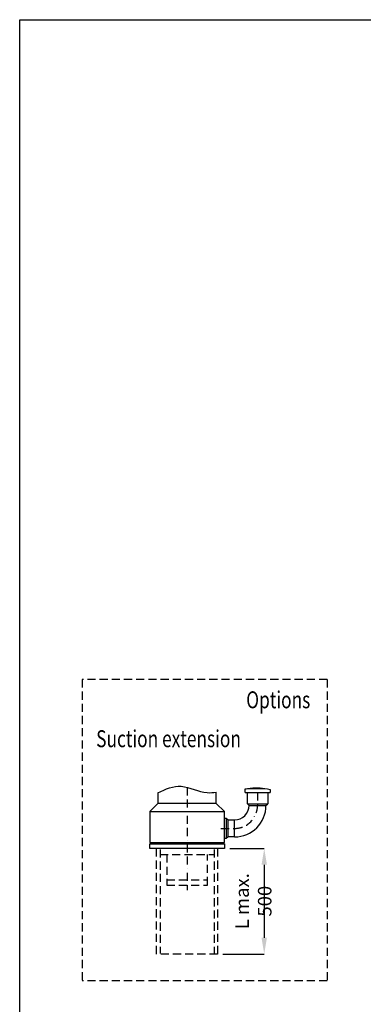
# Model space of a CAD drawing. Units: millimetres. Extents: x 32 to 1608, y 64 to 2272.
# Drawn here: x 128 to 635, y 819 to 2272 of the extents above; entities that cross this region are included whole.
import ezdxf
from ezdxf.enums import TextEntityAlignment as Align

# ---------------------------------------------------------------- set-up
doc = ezdxf.new("R2010")
doc.units = ezdxf.units.MM
doc.header["$LTSCALE"] = 24
doc.header["$MEASUREMENT"] = 0
doc.header["$PDMODE"] = 3
doc.linetypes.add('BORDER', pattern=[1.75, 0.5, -0.25, 0.5, -0.25, 0, -0.25])
doc.linetypes.add('HIDDENX2', pattern=[0.75, 0.5, -0.25])
doc.layers.get('0').update_dxf_attribs({"linetype": 'CONTINUOUS'})
doc.layers.get('DEFPOINTS').update_dxf_attribs({"linetype": 'CONTINUOUS'})
for name, color, linetype in [('L01 Frame A4', 7, 'CONTINUOUS'), ('L02 Drawing', 3, 'CONTINUOUS'), ('L04 Dimensions metric', 7, 'CONTINUOUS')]:
    doc.layers.add(name, color=color, linetype=linetype)
doc.styles.add('ROMANS', font='ROMANS.shx', dxfattribs={"width": 0.75})
doc.dimstyles.new('hendor', dxfattribs={"dimscale": 8, "dimtxt": 2.5, "dimasz": 3, "dimexe": 0, "dimexo": 1, "dimgap": 0.75, "dimtad": 1, "dimdsep": 46, "dimtxsty": 'ROMANS', "dimcen": -3, "dimdle": 1, "dimclrd": 7, "dimclre": 7, "dimclrt": 2, "dimadec": 0, "dimazin": 0, "dimtp": 0.2, "dimtfac": 0.6, "dimtmove": 0, "dimatfit": 3, "dimfxl": 0, "dimtolj": 1, "dimarcsym": 0})

# ---------------------------------------------------------------- blocks, each defined once
blk = doc.blocks.new('KADER-EU')
at = {"color": 3}
for p, q in [((16, 8), (16, 284)), ((16, 284), (201, 284))]:
    blk.add_line(p, q, dxfattribs=at)
at = {"color": 2, "style": 'ROMANS', "width": 0.75}
for tag, p, height in [('002', (34.99, 36.11), 2.25), ('007', (106.4, 36.22), 2.25), ('003', (31.06, 31.61), 2.25), ('005', (67.03, 31.65), 2.25), ('013', (119.81, 31.86), 1.8), ('006', (67.03, 27.15), 2.25), ('011', (149.03, 27.22), 2), ('012', (189.75, 27.48), 2), ('008', (145.39, 16.36), 2.5), ('009', (145.37, 10.35), 2.5)]:
    blk.add_attdef(tag, p, '', height=height, dxfattribs=at)
for tag, height, p in [('001', 3.5, (87.26, 18.99)), ('016', 1.8, (19.5, 13.59)), ('015', 1.8, (32.35, 13.8)), ('014', 1.8, (47.12, 13.97)), ('001A', 3.5, (87.26, 11.65)), ('010', 4, (190.39, 10.86))]:
    blk.add_attdef(tag, text='', height=height, dxfattribs=at).set_placement(p, align=Align.CENTER)
blk = doc.blocks.new('*D18')
at = {"layer": 'DEFPOINTS', "color": 0}
for p in [(430.2, 1048.8), (420.2, 892.9), (489.1, 892.9)]:
    blk.add_point(p, dxfattribs=at)
at = {"layer": 'L04 Dimensions metric', "color": 7, "lineweight": -2}
for p, q in [((438.2, 1048.8), (489.1, 1048.8)), ((489.1, 1024.8), (489.1, 916.9)), ((428.2, 892.9), (489.1, 892.9))]:
    blk.add_line(p, q, dxfattribs=at)
at = {"layer": 'L04 Dimensions metric', "color": 7}
for points in [[(485.1, 1024.8), (493.1, 1024.8), (489.1, 1048.8)], [(485.1, 916.9), (493.1, 916.9), (489.1, 892.9)]]:
    blk.add_solid(points, dxfattribs=at)
at = {"layer": 'L04 Dimensions metric', "color": 2, "insert": (473.1, 970.9), "char_height": 20, "attachment_point": 5, "rotation": 90, "style": 'ROMANS'}
blk.add_mtext('\\A1;L max. 500', dxfattribs=at)

msp = doc.modelspace()

# ---------------------------------------------------------------- linework, layer by layer
at = {"layer": 'L02 Drawing', "color": 2, "linetype": 'HIDDENX2'}
for p, q in [((220.17319, 1298.26432), (220.17319, 853.450276)), ((581.986204, 1298.26432), (220.17319, 1298.26432)), ((581.986204, 1298.26432), (581.986204, 853.450276)), ((330.199898, 892.898912), (330.199898, 1048.812304)), ((335.199898, 1047.312304), (335.199898, 893.898912)), ((415.199896, 1047.312304), (415.199896, 893.898912)), ((420.199896, 1048.812304), (420.199896, 892.898912)), ((335.199898, 1039.812304), (415.199896, 1039.812304)), ((345.199897, 1039.812304), (345.199897, 994.812305)), ((405.199897, 994.812305), (405.199897, 1039.812304)), ((345.199897, 1002.312304), (405.199897, 1002.312304)), ((345.199897, 994.812305), (405.199897, 994.812305)), ((420.199896, 892.898912), (330.199898, 892.898912)), ((581.986204, 853.450276), (220.17319, 853.450276))]:
    msp.add_line(p, q, dxfattribs=at)
at = {"layer": 'L02 Drawing', "color": 1, "linetype": 'BORDER'}
for p, q in [((375.199897, 1139.058338), (375.199897, 987.312305)), ((479.199895, 1131.344532), (479.199895, 1112.312303)), ((425.199896, 1078.312303), (445.199896, 1078.312303))]:
    msp.add_line(p, q, dxfattribs=at)
at = {"layer": 'L02 Drawing'}
for p, q in [((460.699896, 1131.312302), (460.699896, 1136.717556)), ((465.473047, 1137.312302), (489.880042, 1137.312302)), ((497.699895, 1135.787496), (497.699895, 1131.312302)), ((332.199898, 1130.686056), (332.199898, 1115.312303)), ((418.199896, 1115.312303), (418.199896, 1131.933802)), ((460.699896, 1131.312302), (497.699895, 1131.312302)), ((464.199896, 1114.812303), (464.199896, 1131.312302)), ((494.199895, 1131.312302), (494.199895, 1114.812303)), ((332.199898, 1115.312303), (320.199898, 1103.312303)), ((430.199896, 1103.312303), (418.199896, 1115.312303)), ((464.199896, 1114.812303), (494.199895, 1114.812303)), ((464.199896, 1114.812303), (466.699896, 1112.312303)), ((466.699896, 1112.312303), (491.699895, 1112.312303)), ((491.699895, 1112.312303), (494.199895, 1114.812303)), ((320.199898, 1103.312303), (430.199896, 1103.312303)), ((320.199898, 1103.312303), (320.199898, 1057.312304)), ((430.199896, 1057.312304), (430.199896, 1103.312303)), ((430.199896, 1093.312303), (433.199896, 1093.312303)), ((433.121656, 1093.312303), (435.65719, 1090.776769)), ((433.199896, 1063.312304), (433.199896, 1093.312303)), ((435.621656, 1090.812303), (445.199896, 1090.812303)), ((435.621656, 1065.812303), (435.621656, 1090.812303)), ((445.199896, 1065.812304), (445.199896, 1090.812303)), ((433.199896, 1063.312304), (430.199896, 1063.312304)), ((435.65719, 1065.847837), (433.121656, 1063.312304)), ((445.199896, 1065.812304), (435.621656, 1065.812304)), ((320.199898, 1057.312304), (430.199896, 1057.312304)), ((320.199898, 1055.812304), (430.199896, 1055.812304)), ((320.199898, 1048.812304), (320.199898, 1055.812304)), ((430.199896, 1048.812304), (320.199898, 1048.812304)), ((326.199898, 1055.812304), (326.199898, 1057.312304)), ((424.199896, 1055.812304), (424.199896, 1057.312304)), ((430.199896, 1055.812304), (430.199896, 1048.812304))]:
    msp.add_line(p, q, dxfattribs=at)
at = {"layer": 'L02 Drawing', "color": 2}
msp.add_line((418.199896, 1115.312303), (332.199898, 1115.312303), dxfattribs=at)
at = {"layer": 'L02 Drawing'}
for radius in [46.499999, 21.5]:
    msp.add_arc((445.199896, 1112.312303), radius, 270, 0, dxfattribs=at)
at = {"layer": 'L02 Drawing', "color": 1, "linetype": 'BORDER'}
msp.add_arc((445.199896, 1112.312303), 33.999999, 270, 0, dxfattribs=at)
at = {"layer": 'L02 Drawing', "color": 1}
for points, knots in [([(332.199898, 1130.686056), (343.555233, 1136.518896), (367.437003, 1146.54884), (396.240621, 1129.629671), (413.763474, 1131.211886), (418.199896, 1131.933802)], [8.4584876788, 8.4584876788, 8.4584876788, 8.4584876788, 44.5208779993, 84.1320515536, 97.5177541993, 97.5177541993, 97.5177541993, 97.5177541993]), ([(460.699896, 1136.717556), (462.850479, 1136.927046), (476.677076, 1139.07578), (487.154938, 1138.203147), (497.699895, 1135.787496)], [1.859775634, 1.859775634, 1.859775634, 1.859775634, 9.4805853193, 40.5399521869, 40.5399521869, 40.5399521869, 40.5399521869])]:
    msp.add_open_spline(points, degree=3, knots=knots, dxfattribs=at)

# ---------------------------------------------------------------- block references
at = {"layer": 'L01 Frame A4', "xscale": 8, "yscale": 8, "zscale": 8}
msp.add_blockref('KADER-EU', (0, 0), dxfattribs=at)

# ---------------------------------------------------------------- texts
at = {"layer": 'L02 Drawing', "color": 2, "style": 'ROMANS', "width": 0.75}
for s, p in [('Options', (462.475825, 1255.691473)), ('Suction extension', (240.929929, 1198.241085))]:
    msp.add_text(s, height=25, dxfattribs=at).set_placement(p)

# ---------------------------------------------------------------- dimensions: what is measured, and where the dimension line sits
at = {"layer": 'L04 Dimensions metric'}
dim = msp.add_linear_dim(base=(489.074774, 892.898912), p1=(430.199896, 1048.812304), p2=(420.199896, 892.898912), angle=90, text='L max. 500', dimstyle='hendor', dxfattribs=at)
dim.commit()
dim.dimension.update_dxf_attribs({"geometry": '*D18', "text_midpoint": (473.074774, 970.855608)})

doc.saveas('drawing.dxf')
